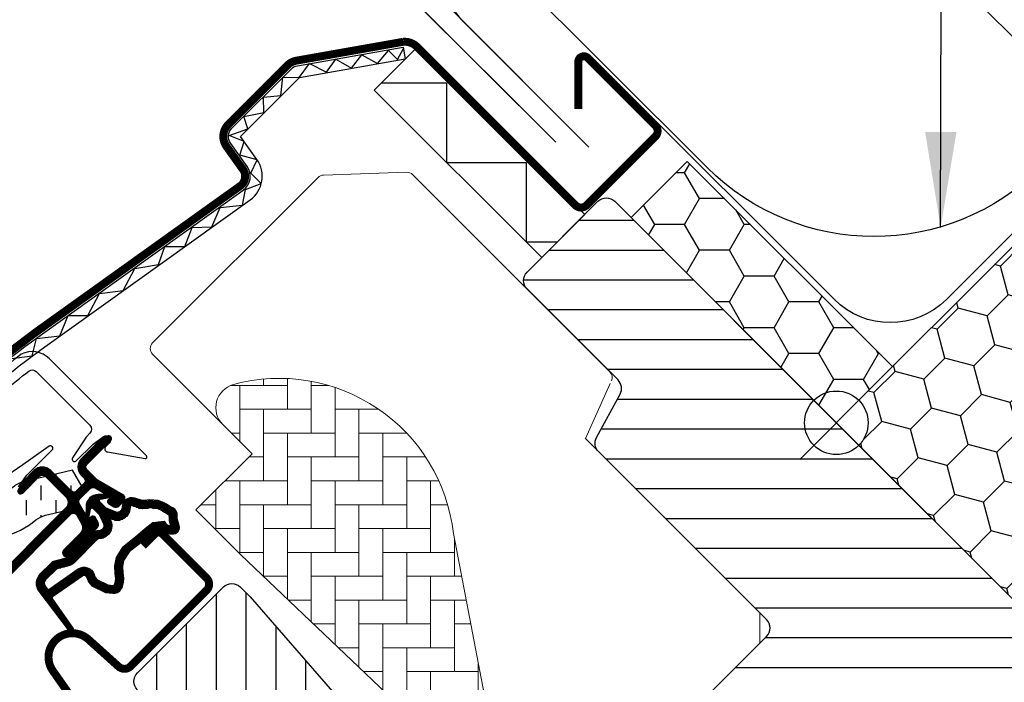
# Model space of a CAD drawing. Units: millimetres. Extents: x -50 to 2150, y -50 to 1535.
# Drawn here: x 767 to 890, y 943 to 1026 of the extents above; entities that cross this region are included whole.
import ezdxf

# ---------------------------------------------------------------- set-up
doc = ezdxf.new("R2010")
doc.units = ezdxf.units.MM
doc.header["$LTSCALE"] = 50
doc.header["$MEASUREMENT"] = 0
doc.header["$PDSIZE"] = 2
doc.linetypes.add('HIDDEN', pattern=[0.375, 0.25, -0.125])
doc.layers.get('0').update_dxf_attribs({"linetype": 'CONTINUOUS'})
doc.layers.get('DEFPOINTS').update_dxf_attribs({"linetype": 'CONTINUOUS'})
for name, color, linetype in [('VELUX_BFX', 9, 'CONTINUOUS'), ('VELUX_FLASHING', 4, 'CONTINUOUS'), ('VELUX_GASKET', 1, 'CONTINUOUS'), ('VELUX_HATCH', 1, 'CONTINUOUS'), ('VELUX_INFO', 7, 'CONTINUOUS'), ('VELUX_INSULATIONFRAME_BDX', 5, 'CONTINUOUS'), ('VELUX_ROOFWINDOW', 2, 'CONTINUOUS'), ('VELUX_TEXT_ENGLISH', 7, 'CONTINUOUS')]:
    doc.layers.add(name, color=color, linetype=linetype)
doc.styles.add('Verdana', font='verdana.ttf')
doc.dimstyles.new('VERDANA', dxfattribs={"dimtxt": 8, "dimasz": 12, "dimexe": 2, "dimexo": 0, "dimgap": 2, "dimtad": 1, "dimdec": 0, "dimzin": 0, "dimdsep": 46, "dimtxsty": 'Verdana', "dimcen": 0.09, "dimclrd": 256, "dimclre": 256, "dimclrt": 256, "dimadec": 0, "dimazin": 0, "dimtfac": 1, "dimtdec": 0, "dimtix": 1, "dimtmove": 0, "dimatfit": 3, "dimfxl": 1, "dimtolj": 1, "dimtzin": 0, "dimarcsym": 0})

# ---------------------------------------------------------------- blocks, each defined once
blk = doc.blocks.new('*D6')
at = {"layer": 'DEFPOINTS', "color": 0}
for p in [(805.6073757880804, 1039.367407174039), (897.4873734152977, 1018.198051533943), (833.9185099181474, 1011.056273043963)]:
    blk.add_point(p, dxfattribs=at)
at = {"layer": 'VELUX_INFO', "lineweight": -2}
for p, q in [((840.9626967816556, 1074.722728167603), (878.65732932932, 1112.417360715255)), ((897.4873734152977, 1018.198051533943), (839.5484832192827, 1076.136941729976)), ((814.0926571623203, 1047.852688548276), (832.4774154074157, 1066.237446793366)), ((833.9185099181474, 1011.056273043963), (804.1931622257075, 1040.781620736412))]:
    blk.add_line(p, q, dxfattribs=at)
at = {"layer": 'VELUX_INFO'}
for points in [[(831.0632018450428, 1067.651660355739), (833.8916289697886, 1064.823233230992), (840.9626967816556, 1074.722728167603)], [(812.6784435999474, 1049.266902110649), (815.5068707246932, 1046.438474985903), (805.6073757880804, 1039.367407174039)]]:
    blk.add_solid(points, dxfattribs=at)
at = {"layer": 'VELUX_INFO', "insert": (859.6941406212316, 1102.171198249925), "char_height": 8, "attachment_point": 5, "rotation": 44.99999999999114, "style": 'Verdana'}
blk.add_mtext('\\A1;50 mm', dxfattribs=at)
blk = doc.blocks.new('*D7')
at = {"layer": 'DEFPOINTS', "color": 0}
for p in [(914.3944742841917, 1071.100386196601), (787.7534215517693, 1057.221361410355), (833.9185099181475, 1011.056273043963)]:
    blk.add_point(p, dxfattribs=at)
at = {"layer": 'VELUX_INFO', "lineweight": -2}
for p, q in [((914.3944742841917, 1071.100386196601), (856.59924674875, 1128.89561373206)), ((849.528178936883, 1118.99611879545), (796.2387029260091, 1065.706642784592)), ((833.9185099181475, 1011.056273043963), (786.3392079893964, 1058.635574972728))]:
    blk.add_line(p, q, dxfattribs=at)
at = {"layer": 'VELUX_INFO'}
for points in [[(848.1139653745101, 1120.410332357823), (850.9423924992559, 1117.581905233076), (858.0134603111229, 1127.481400169687)], [(794.8244893636362, 1067.120856346965), (797.652916488382, 1064.292429222219), (787.7534215517693, 1057.221361410355)]]:
    blk.add_solid(points, dxfattribs=at)
at = {"layer": 'VELUX_INFO', "insert": (818.3685592094848, 1096.553525310813), "char_height": 8, "attachment_point": 5, "rotation": 44.99999999999121, "style": 'Verdana'}
blk.add_mtext('\\A1;60-150 mm', dxfattribs=at)
blk = doc.blocks.new('V22GGL_A-A')
at = {"layer": 'VELUX_GASKET'}
h = blk.add_hatch(dxfattribs=at)
h.set_pattern_fill('ANSI31', color=256, angle=-45.00000000000001, style=0)
h.set_pattern_definition([(360, (-961.3954332029839, 911.651797175658), (3.469446951953614e-17, 0.125), [])])
edge = h.paths.add_edge_path()
edge.add_arc((777.7034569760607, 973.79172104876), 0.350000000000027, 315.0000000000526, 120.8883249858415)
edge.add_line((777.5237787375618, 974.0920803845729), (776.4625304720576, 973.457230069569))
edge.add_arc((776.616540390771, 973.1997792102983), 0.3000000000022833, 120.8883249856022, 134.9999999998311)
edge.add_line((776.404408356414, 973.4119112446565), (774.2739890873054, 971.2814919755483))
edge.add_arc((775.3346492590856, 970.2208318037685), 1.500000000000253, 135.0000000000123, 225.0000000000123)
edge.add_line((774.2739890873058, 969.1601716319883), (774.5921871388396, 968.8419735804546))
edge.add_arc((774.2386337482462, 968.4884201898612), 0.5000000000000844, 315, 45, ccw=False)
edge.add_line((774.5921871388396, 968.1348667992679), (773.6729483232966, 967.2156279837254))
edge.add_arc((773.3193949327037, 967.5691813743183), 0.4999999999994413, 225, 315, ccw=False)
edge.add_line((772.9658415421109, 967.2156279837254), (770.4202571298392, 969.7612123959971))
edge.add_arc((769.3595969580592, 968.7005522242171), 1.500000000000253, 45, 135)
edge.add_line((768.2989367862792, 969.7612123959971), (767.0170456545948, 968.4793212643126))
edge.add_arc((767.229177688951, 968.2671892299559), 0.3000000000007581, 134.9999999999386, 149.1116750141711)
edge.add_line((766.9717268296822, 968.4211991486695), (766.3368765146779, 967.3599508831644))
edge.add_arc((766.637235850491, 967.180272644666), 0.3499999999999754, 149.1116750142575, 315.0000000000132)
edge.add_line((766.8847232239063, 966.9327852712509), (769.0060435674659, 969.0541056148104))
edge.add_arc((769.3595969580592, 968.7005522242171), 0.5000000000000844, 45, 135, ccw=False)
edge.add_line((769.7131503486526, 969.0541056148104), (772.2940900999838, 966.4731658634796))
edge.add_arc((771.5869833187974, 965.7660590822932), 0.9999999999998472, 315, 45, ccw=False)
edge.add_line((772.2940900999838, 965.0589523011067), (762.3238844852531, 955.088746686376))
edge.add_arc((762.6774378758464, 954.7351932957827), 0.5000000000000844, 135, 315)
edge.add_line((763.0309912664397, 954.3816399051893), (772.9039039220243, 964.2545525607748))
edge.add_arc((773.2574573126175, 963.9009991701814), 0.500000000000004, 30.00000000000381, 134.9999999999908, ccw=False)
edge.add_line((773.6904700145096, 964.1509991701814), (774.3009773073327, 963.0935695206203))
edge.add_arc((773.4349519035484, 962.59356952062), 1.000000000000056, 315.0000000000231, 30.00000000002069, ccw=False)
edge.add_line((774.1420586847353, 961.8864627394337), (772.0466027265675, 959.7910067812663))
edge.add_arc((772.4001561171608, 959.4374533906732), 0.4999999999999237, 135.0000000000184, 315.0000000000184)
edge.add_line((772.7537095077541, 959.0839000000801), (776.2930478809612, 962.6232383732868))
edge.add_arc((775.9394944903677, 962.97679176388), 0.5000000000001648, 315.0000000000276, 30.00000000000857)
edge.add_line((776.37250719226, 963.2267917638801), (775.9833656098735, 963.9008047559109))
edge.add_arc((775.7235579887379, 963.7508047559112), 0.3000000000001752, 29.99999999992552, 134.9999999999232)
edge.add_line((775.511425954382, 963.9629367902676), (775.4343284133538, 963.8858392492393))
edge.add_arc((775.2221963789979, 964.0979712835951), 0.2999999999998738, 210.0000000000362, 315.00000000001535, ccw=False)
edge.add_line((774.9623887578628, 963.947971283595), (774.0038452762506, 965.608217295011))
edge.add_arc((774.436857978143, 965.8582172950114), 0.5000000000004653, 135.0000000000368, 210.0000000000294, ccw=False)
edge.add_line((774.0833045875493, 966.2117706856047), (775.3839124026044, 967.512378500659))
edge.add_arc((775.7372398814916, 967.1605410798405), 0.49862799562898, 59.87893057149728, 135.1210694286362, ccw=False)
edge.add_line((775.9874657931978, 967.5918378119586), (777.6477118046137, 966.633294330346))
edge.add_arc((777.4977118046136, 966.3734867092109), 0.2999999999998535, 314.99999999998465, 59.99999999996379, ccw=False)
edge.add_line((777.7098438389694, 966.1613546748549), (777.6327462979416, 966.0842571338271))
edge.add_arc((777.8448783322979, 965.872125099471), 0.3000000000003561, 135.0000000000153, 240.0000000000289)
edge.add_line((777.6948783322978, 965.6123174783352), (778.3688913243291, 965.2231758959488))
edge.add_arc((778.6188913243287, 965.6561885978409), 0.499999999999772, 240.00000000003, 315.0000000000184)
edge.add_line((778.972444714922, 965.3026352072479), (779.6024539550808, 965.9326444474059))
edge.add_arc((779.2489005644874, 966.2861978379993), 0.5000000000002451, 315, 59.99999999999795)
edge.add_line((779.4989005644875, 966.7192105398917), (776.3150756491432, 968.5573927118185))
edge.add_arc((776.5650756491452, 968.9904054137147), 0.5000000000045102, 225.0000000000276, 240.0000000000276, ccw=False)
edge.add_line((776.2115222585489, 968.6368520231181), (774.981095868492, 969.867278413175))
edge.add_arc((775.3346492590854, 970.2208318037683), 0.5000000000000844, 135, 225, ccw=False)
edge.add_line((774.981095868492, 970.5743851943616), (777.9509443494762, 973.5442336753449))
h = blk.add_hatch(dxfattribs=at)
h.set_pattern_fill('ANSI31', color=256, angle=-45.00000000000001, style=0)
h.set_pattern_definition([(360, (-1002.540843250748, 1012.79780968505), (3.469446951953614e-17, 0.125), [])])
edge = h.paths.add_edge_path(flags=16)
edge.add_arc((781.6036930154835, 965.3212769619593), 0.3103263485697579, 225.6428427725602, 285.64284277256417, ccw=False)
edge.add_line((781.3867348968151, 965.0993949722429), (780.6639967013093, 965.3455298020058))
edge.add_arc((780.5995213372447, 965.1562075174515), 0.2000000000002472, 71.19327403898818, 180.8862255006055)
edge.add_arc((778.7997366536265, 965.128367032381), 1.599999999998473, 315, 0.8862255005100224, ccw=False)
edge.add_line((779.9311075035239, 963.9969961824836), (779.9102081080773, 963.976096787037))
edge.add_arc((778.778837258179, 965.107467636935), 1.599999999999514, 247.1777164209928, 315.00000000000864, ccw=False)
edge.add_line((778.1582387144472, 963.6327278471699), (777.8210669090145, 963.7746161537657))
edge.add_line((777.8210669090145, 963.7746161537657), (777.9629552156102, 963.4374443483334))
edge.add_arc((776.4882154258448, 962.8168458046014), 1.599999999999897, 314.99999999999426, 22.822283579009877, ccw=False)
edge.add_line((777.6195862757431, 961.6854749547028), (777.5986868802975, 961.6645755592572))
edge.add_arc((776.4673160303986, 962.7959464091565), 1.600000000000881, 269.11377449947906, 314.9999999999885, ccw=False)
edge.add_arc((776.4394755453284, 960.9961617255377), 0.1999999999984966, 89.11377449958185, 140.0939955781755)
edge.add_line((776.2860559601995, 961.1244677304567), (773.350491160304, 958.1792343083862))
edge.add_arc((772.4297422683604, 959.0969605627738), 1.300000000002971, 284.99999999997476, 315.09419992392037, ccw=False)
edge.add_line((772.7662070269939, 957.841256988595), (771.1710755038112, 957.4138427851367))
edge.add_line((771.1710755038112, 957.4138427851367), (769.7673666071014, 956.0101338884274))
edge.add_arc((770.1916306758135, 955.5858698197152), 0.6000000000003103, 134.9999999999923, 217.2222698617725)
edge.add_line((769.713853759321, 955.2229246199022), (770.0868446752256, 954.7319236374606))
edge.add_arc((770.9366267155425, 953.7481195492575), 1.300000000003945, 125.00000000014461, 130.8195220554869, ccw=False)
edge.add_line((770.1909773482812, 954.8130172068345), (773.8707075394786, 957.389592025289))
edge.add_arc((774.6163569067352, 956.324694367714), 1.299999999999525, 16.570270610060106, 125.00000000002399, ccw=False)
edge.add_arc((777.5254876005769, 957.190300521205), 1.735179633368716, 196.5702706100555, 220.1038252540663)
edge.add_line((776.1982861868601, 956.0725417066633), (777.5739238862625, 955.3990573233664))
edge.add_line((777.5739238862625, 955.3990573233664), (778.3062689102871, 955.326792726858))
edge.add_line((778.3062689102871, 955.326792726858), (778.3344683488658, 955.3368976197917))
edge.add_line((778.3344683488658, 955.3368976197917), (778.3994510145285, 955.3814901568685))
edge.add_line((778.3994510145285, 955.3814901568685), (778.4813134360957, 955.4857715176418))
edge.add_line((778.4813134360957, 955.4857715176418), (778.5699892004241, 955.8556943801905))
edge.add_line((778.5699892004241, 955.8556943801905), (778.6048666976139, 956.1913907261851))
edge.add_line((778.6048666976139, 956.1913907261851), (778.5117571749311, 956.7666741997682))
edge.add_line((778.5117571749311, 956.7666741997682), (778.4550527622528, 957.7774208813416))
edge.add_line((778.4550527622528, 957.7774208813416), (778.6794238966932, 958.8160696872628))
edge.add_line((778.6794238966932, 958.8160696872628), (779.5263816608422, 960.1721234098632))
edge.add_line((779.5263816608422, 960.1721234098632), (779.8457628860187, 960.4860067768236))
edge.add_line((779.8457628860187, 960.4860067768236), (781.1223889624862, 961.4897584796072))
edge.add_line((781.1223889624862, 961.4897584796072), (782.3061115253108, 962.4805575078271))
edge.add_line((782.3061115253108, 962.4805575078271), (783.2653587071113, 963.21828436427))
edge.add_line((783.2653587071113, 963.21828436427), (784.6943506716816, 963.3863905258131))
edge.add_arc((785.5790207886483, 963.748018497724), 0.9557279978750991, 202.2333470491581, 267.0403696939439)
edge.add_arc((788.8856509419348, 963.983692418794), 3.5607557639071, 177.6982997641909, 199.5259900681273, ccw=False)
edge.add_arc((785.2607090307578, 964.1293928684767), 0.06711309817236467, 357.6982997645361, 62.22964500859649)
edge.add_arc((791.1937268146537, 975.3964890460584), 12.66662776219158, 236.6492942711013, 242.2296450080843, ccw=False)
edge.add_line((784.2300926902899, 964.8157868648268), (783.7062782855419, 965.0214523594832))
edge.add_line((783.7062782855419, 965.0214523594832), (782.9034813126955, 965.0649632498094))
edge.add_line((782.9034813126955, 965.0649632498094), (782.1639226613806, 964.9963129625589))
edge.add_line((782.1639226613806, 964.9963129625589), (782.1548726257884, 964.9964273542364))
edge.add_arc((782.0095337218992, 965.2556744821765), 0.2972077898186341, 239.27582480033152, 299.27582480033044, ccw=False)
edge.add_line((781.8576885751895, 965.0001837352802), (781.7537762013035, 965.00149717882))
edge.add_line((781.7537762013035, 965.00149717882), (781.687369395886, 965.022444724777))
edge = h.paths.add_edge_path()
edge.add_arc((782.0314885374636, 966.9926178177803), 0.9999999999986957, 251.1932740388698, 275.30334172087913, ccw=False)
edge.add_line((781.7091117171394, 966.0460063950122), (780.986373521634, 966.2921412247747))
edge.add_arc((780.599521337244, 965.1562075174512), 1.200000000000423, 71.19327403885053, 180.8862255005035)
edge.add_arc((778.7997366536247, 965.1283670323804), 0.5999999999994948, 315.0000000000691, 0.8862255005751081, ccw=False)
edge.add_line((779.2240007223368, 964.7041029636694), (779.2031013268906, 964.6832035682237))
edge.add_arc((778.7788372581792, 965.1074676369353), 0.5999999999994261, 247.17771642097648, 314.99999999998465, ccw=False)
edge.add_line((778.5461128042798, 964.5544402157739), (777.3780339779269, 965.0459899953548))
edge.add_line((777.3780339779269, 965.0459899953548), (776.5916864294072, 965.8286046040944))
edge.add_arc((776.7202414289735, 965.9818156092032), 0.1999999999998451, 103.87531210008808, 230.0009432886762, ccw=False)
edge.add_line((776.6722794783968, 966.1759795896342), (777.570991203801, 966.3553822344543))
edge.add_arc((777.5230292532242, 966.5495462148854), 0.1999999999999336, 283.8753121001119, 99.01385634017093)
edge.add_line((777.4916945888672, 966.7470763108445), (776.3916688685413, 966.7353936572704))
edge.add_arc((776.3599540663765, 965.2357289709748), 1.499999999999422, 88.7884935161824, 134.9999993131568)
edge.add_arc((776.3599540918065, 965.2357289964039), 1.500000000000093, 135.0000006868309, 181.2115064838084)
edge.add_line((774.8602894055102, 965.2040141942393), (774.8486067519361, 964.103988473913))
edge.add_arc((775.046136847895, 964.072653809556), 0.1999999999997305, 170.9861436598188, 346.1246878998725)
edge.add_line((775.2403008283259, 964.0246918589792), (775.419703473146, 964.9234035843847))
edge.add_arc((775.613867453577, 964.8754416338074), 0.1999999999999323, 39.99905671116528, 166.1246878997538, ccw=False)
edge.add_line((775.7670784586862, 965.0039966333734), (776.5496930674258, 964.2176490848533))
edge.add_line((776.5496930674258, 964.2176490848533), (777.0412428470072, 963.0495702585008))
edge.add_arc((776.4882154258449, 962.8168458046018), 0.5999999999999616, 314.9999999999463, 22.822283578954, ccw=False)
edge.add_line((776.9124794945565, 962.3925817358895), (776.8915800991108, 962.3716823404438))
edge.add_arc((776.4673160303987, 962.7959464091555), 0.5999999999999084, 269.1137744995233, 315.0000000000307, ccw=False)
edge.add_arc((776.439475545329, 960.996161725536), 1.200000000000103, 89.1137744994963, 137.1348182381521)
edge.add_line((775.5599278260443, 961.8124924241511), (772.6422227818871, 958.8851775809899))
edge.add_arc((772.4297422683632, 959.0969605627713), 0.2999999999993732, 284.99999999982595, 315.0941999237602, ccw=False)
edge.add_line((772.5073879818929, 958.807182814885), (770.8863745541985, 958.3728335760143))
edge.add_arc((771.1193116947906, 957.503500332354), 0.9000000000001034, 104.9999999999852, 134.9999999999846)
edge.add_line((770.4829155917228, 958.1398964354221), (769.0602598259147, 956.7172406696141))
edge.add_arc((770.1916306758131, 955.5858698197152), 1.600000000000238, 134.9999999999885, 217.2222698617788)
edge.add_line((768.9175588985004, 954.6180159535475), (772.7410223337715, 949.5848523482282))
edge.add_arc((772.9882190160829, 949.7548341127032), 0.2999999999996273, 214.5138810646291, 40.1550346420487)
edge.add_line((773.2175097194022, 949.9482915327499), (770.6904498025351, 953.5766642270755))
edge.add_arc((770.9366267155373, 953.7481195492584), 0.3000000000001633, 124.99999999997749, 214.8561303753785, ccw=False)
edge.add_line((770.764553784632, 953.9938651625453), (774.4442839758303, 956.5704399809993))
edge.add_arc((774.6163569067356, 956.3246943677129), 0.2999999999996812, 16.570270610100295, 125.0000000000397, ccw=False)
edge.add_arc((777.5254876005761, 957.1903005212027), 2.735179633367049, 196.5702706100351, 224.9999999999697)
edge.add_line((775.5914235340579, 955.2562364546866), (777.296218258055, 954.4216034522342))
edge.add_line((777.296218258055, 954.4216034522342), (778.2080702103349, 954.3316258989703))
edge.add_arc((778.306268910285, 955.3267927268575), 0.9999999999995411, 264.3645469723055, 289.7144639692077)
edge.add_line((778.6436018264467, 954.3854073096809), (778.7936006806376, 954.4391573996886))
edge.add_line((778.7936006806376, 954.4391573996886), (779.091500158207, 954.6435825854392))
edge.add_line((779.091500158207, 954.6435825854392), (779.4062807699529, 955.044569386333))
edge.add_line((779.4062807699529, 955.044569386333), (779.4328997049179, 955.1656241045284))
edge.add_line((779.4328997049179, 955.1656241045284), (779.5578179409567, 955.6867373062041))
edge.add_line((779.5578179409567, 955.6867373062041), (779.6132325439239, 956.220103551766))
edge.add_line((779.6132325439239, 956.220103551766), (779.507260192137, 956.8748608835949))
edge.add_line((779.507260192137, 956.8748608835949), (779.4610565178605, 957.6984336576725))
edge.add_line((779.4610565178605, 957.6984336576725), (779.6200291063169, 958.4343424437434))
edge.add_line((779.6200291063169, 958.4343424437434), (780.3117982563995, 959.5419255734541))
edge.add_line((780.3117982563995, 959.5419255734541), (780.5072895620165, 959.7340516734912))
edge.add_line((780.5072895620165, 959.7340516734912), (781.7525038955573, 960.7131057839024))
edge.add_line((781.7525038955573, 960.7131057839024), (782.9321192022458, 961.7004669580874))
edge.add_line((782.9321192022458, 961.7004669580874), (783.6562495803064, 962.2573728709713))
edge.add_line((783.6562495803064, 962.2573728709713), (784.2367217555247, 962.3256594335817))
edge.add_arc((785.5790207886486, 963.7480184977228), 1.955727997874334, 226.6587296290782, 285.30513198697)
edge.add_arc((785.7823143187701, 962.628479656191), 0.8282236965543858, 292.200198181317, 27.56808234282758)
edge.add_arc((788.8856509419358, 963.9836924187888), 2.560755763908576, 177.6982997641057, 202.305184827486, ccw=False)
edge.add_arc((785.2607090307575, 964.1293928684775), 1.067113098172262, 357.6982997640962, 62.22964500806665)
edge.add_arc((791.1937268146575, 975.3964890460677), 11.66662776220109, 236.14725328938312, 242.2296450080912, ccw=False)
edge.add_line((784.6947106373646, 965.7076814791353), (783.9215363624457, 966.0112532562089))
edge.add_line((783.9215363624457, 966.0112532562089), (782.8842233906817, 966.0674747075541))
edge.add_line((782.8842233906817, 966.0674747075541), (782.1239171994321, 965.9968985087157))
edge.add_line((782.1239171994321, 965.9968985087157), (781.9139218116998, 965.9995528324994))
edge.add_line((781.9139218116998, 965.9995528324994), (780.986373521634, 966.2921412247747))
at = {"layer": 'VELUX_HATCH'}
h = blk.add_hatch(dxfattribs=at)
h.set_pattern_fill('ANSI31', color=256, scale=30, angle=315, style=0)
h.set_pattern_definition([(0, (0, 0), (1.110223024625157e-15, 3.75), [])])
edge = h.paths.add_edge_path()
edge.add_line((865.8089839385111, 934.1937602493535), (861.6370539295108, 930.0218302403528))
edge.add_arc((860.5763937577306, 931.0824904121326), 1.500000000000334, 270.00000000000864, 315.0000000000092, ccw=False)
edge.add_line((860.5763937577308, 929.5824904121323), (859.0207588391208, 929.5824904121318))
edge.add_arc((859.0207588391216, 931.0824904121324), 1.500000000000568, 224.9999999999693, 269.99999999996965, ccw=False)
edge.add_line((857.9600986673408, 930.0218302403528), (850.8183201773568, 937.1636087303368))
edge.add_arc((851.8789803491366, 938.2242689021166), 1.499999999999932, 135, 225, ccw=False)
edge.add_line((850.8183201773568, 939.2849290738964), (860.4349724014937, 948.9015812980333))
edge.add_arc((859.374312229714, 949.9622414698131), 1.499999999999932, 315, 45)
edge.add_line((860.4349724014937, 951.0229016415929), (839.3062204511934, 972.1516535918931))
edge.add_arc((840.366880622973, 973.212313763673), 1.499999999999851, 151.5000000000086, 225.0000000000092, ccw=False)
edge.add_line((839.0486549539801, 973.9280519040622), (842.0107038181864, 979.383467265166))
edge.add_arc((840.6924781491937, 980.0992054055555), 1.499999999999796, 331.499999999993, 44.99999999999384)
edge.add_line((841.7531383209734, 981.159865577335), (830.3122235229466, 992.6007803753619))
edge.add_arc((831.3728836947266, 993.6614405471419), 1.500000000000253, 135, 225, ccw=False)
edge.add_line((830.3122235229466, 994.7221007189219), (839.2217689658969, 1003.631646161872))
edge.add_arc((840.2824291376767, 1002.570985990092), 1.499999999999932, 45, 135, ccw=False)
edge.add_line((841.3430893094564, 1003.631646161872), (916.9328042182988, 928.0419312530303))
edge.add_line((916.9328042182988, 928.0419312530303), (916.9328042182988, 927.3348244718436))
edge.add_line((916.9328042182988, 927.3348244718436), (913.7508237029588, 924.1528439565041))
edge.add_line((913.7508237029588, 924.1528439565041), (915.4478799778071, 922.4557876816566))
edge.add_line((915.4478799778071, 922.4557876816566), (918.6298604931462, 925.6377681969957))
edge.add_line((918.6298604931462, 925.6377681969957), (919.3369672743329, 925.6377681969957))
edge.add_line((919.3369672743329, 925.6377681969957), (930.9335184857928, 914.0412169855363))
edge.add_line((930.9335184857928, 914.0412169855363), (930.9335184857928, 911.21278986079))
edge.add_line((930.9335184857928, 911.21278986079), (927.3452913001711, 907.6245626751684))
edge.add_line((927.3452913001711, 907.6245626751684), (914.8114838747388, 905.4145142550606))
edge.add_line((914.8114838747388, 905.4145142550606), (909.861736406433, 910.3642617233663))
edge.add_line((909.861736406433, 910.3642617233663), (901.0229016416015, 901.5254269585348))
edge.add_line((901.0229016416015, 901.5254269585348), (909.5081830158397, 893.0401455842957))
edge.add_line((909.5081830158397, 893.0401455842957), (904.6998176566258, 888.2317802250818))
edge.add_arc((903.6391500667221, 889.2925147441988), 1.500057817658513, 225.0022345396278, 314.9981923457933, ccw=False)
edge.add_line((902.5784903799099, 888.2317723225478), (870.1753522801428, 920.6350037522966))
edge.add_arc((869.1146921083626, 919.5743435805168), 1.500000000000173, 44.99999999999079, 115.5287793654986)
edge.add_arc((867.8217988895493, 922.2814503617028), 1.499999999999256, 225.0000000000154, 295.5287793655251, ccw=False)
edge.add_line((866.7611387177703, 921.2207901899233), (863.687663594952, 924.2942653127416))
edge.add_arc((864.7483237667318, 925.3549254845213), 1.499999999999932, 135, 225, ccw=False)
edge.add_line((863.687663594952, 926.4155856563011), (868.6374110632578, 931.3653331246069))
edge.add_line((868.6374110632578, 931.3653331246069), (865.8089839385111, 934.1937602493535))
edge = h.paths.add_edge_path()
edge.add_arc((858.0475526911047, 890.9598714443534), 20.24138850478807, 265.2819556915231, 302.5529928614405)
edge.add_arc((847.7188702540763, 905.7985992846619), 38.31331221068246, 303.632133536302, 325.7627412597332)
edge.add_arc((858.8123809245662, 898.3765644409459), 24.96657148445813, 325.520544854095, 0.7977851117205922)
edge.add_arc((881.670775222597, 898.8946794332248), 2.112647666240739, 355.3711537656063, 37.61784157474602)
edge.add_arc((875.135025433525, 893.7589719984749), 10.42470297065046, 38.04997234208988, 72.05579204953754)
edge.add_line((878.3467800112935, 903.6765858525464), (876.0110667075605, 904.4355051096804))
edge.add_line((876.0110667075605, 904.4355051096804), (847.1065910097168, 882.4560310483735))
edge.add_line((847.1065910097168, 882.4560310483735), (844.9132641221659, 880.4311923015084))
edge.add_line((844.9132641221659, 880.4311923015084), (847.7757680960931, 874.3618189180847))
edge.add_line((847.7757680960931, 874.3618189180847), (846.5853121197747, 873.7487032654794))
edge.add_arc((847.0431860348915, 872.8596861239937), 0.9999999999999324, 117.2499999999923, 259.5486668366945)
edge.add_arc((858.2810833022138, 929.5374880754355), 58.78108236987746, 258.7980204764504, 268.1492155304219)
at = {"layer": 'VELUX_HATCH', "linetype": 'Continuous', "lineweight": 0}
h = blk.add_hatch(dxfattribs=at)
h.set_pattern_fill('AR-HBONE', color=256, scale=0.75, angle=45.00000000000019, style=0)
h.set_pattern_definition([(90, (-783.8237463185519, 1229.470364258747), (-3.000000000000009, 2.99999999999999), [9, -3]), (180.0000000000002, (-783.8237463185524, 1232.470364259017), (-3.000000000000009, 2.99999999999999), [9, -3])])
edge = h.paths.add_edge_path(flags=0)
edge.add_line((792.0514505945871, 975.565803014933), (795.7347019229237, 971.8825516865963))
edge.add_line((795.7347019229237, 971.8825516865963), (789.3707408922446, 965.5185906559173))
edge.add_arc((790.0778476734317, 964.8114838747306), 1, 135, 225.0000000000008)
edge.add_line((789.3707408922455, 964.1043770935439), (794.3204883605513, 959.1546296252382))
edge.add_line((794.3204883605513, 959.1546296252382), (827.4616689597647, 927.5868290086546))
edge.add_arc((826.5222142809571, 927.9295021859953), 1, 339.9601775854499, 10.84560488137685)
edge.add_line((827.5043520733834, 928.1176652979184), (821.0442674880442, 961.8367781923885))
edge.add_arc((799.1841393985251, 959.3599253687748), 21.99999999999999, 6.464306037264743, 105.2930611620881)
edge.add_arc((794.1727709381466, 977.6871233584925), 3, 105.2930611620861, 225.0000000000008)
at = {"layer": 'VELUX_HATCH'}
h = blk.add_hatch(dxfattribs=at)
h.set_pattern_fill('ANSI31', color=256, scale=30, angle=225, style=0)
h.set_pattern_definition([(270, (0, 0), (3.75, -8.881784197001252e-16), [])])
h.paths.add_polyline_path([(795.4915567559619, 953.8823493167916), (794.2497812859883, 955.1241247867647, 0.4142135623730951), (792.1284609424283, 955.1241247867647), (781.3097271902752, 944.3053910346111, 0.4142135623730951), (781.3097271902748, 942.1840706910516), (803.937144188244, 919.5566536930819, -0.4142135623730951), (803.9371441882445, 917.4353333495224), (803.4993936916943, 916.9975828529722, -0.09129588885371702), (803.4983564172425, 916.9965455785202), (796.6516891088507, 910.149878270128, -0.383864035035492), (794.6470483504959, 910.044819499723), (792.4892782738889, 911.7921472550661, 0.3838640350354399), (791.1528511016518, 911.722108074795), (789.8051675731022, 910.3744245462458, 0.4452286853085448), (789.9607403533764, 907.4059190609591), (831.1010867075247, 874.0911234632567, 0.3838640350354074), (833.1057274658797, 874.1961822336621), (848.2727393686364, 889.3631941364192, 0.4134392051253736), (848.275540619623, 891.4817058111465), (843.0401454789373, 896.7171009518329), (840.2117220631137, 893.8886775360097), (838.1611123976726, 895.9392872014504), (840.9895358134959, 898.7677106172737), (836.7468952317422, 903.0103511990255, -0.0008565244616485317), (836.7444767686004, 903.0127770800151), (836.2519240884653, 903.5053297601503, -0.4142135623730951), (836.2519240884653, 904.9195433225232), (836.5567279442826, 905.2243471783408, 0.3939104756149599), (836.6043307433183, 906.587512988518)])
at = {"layer": 'VELUX_ROOFWINDOW', "linetype": 'HIDDEN'}
h = blk.add_hatch(dxfattribs=at)
h.set_pattern_fill('DASH', color=1, scale=15, angle=89.99999999999999, style=0)
h.set_pattern_definition([(90, (-961.3954332029839, 911.651797175658), (-1.874999999999999, 1.875000000000001), [1.875, -1.875])])
edge = h.paths.add_edge_path()
edge.add_arc((743.5102447408124, 958.2114716012882), 2.097745356168864, 124.520069445438, 271.2151060722011)
edge.add_line((743.5547295540637, 956.1141979709009), (753.6995345832452, 958.8843885654978))
edge.add_arc((762.090805624881, 947.076750668874), 14.48563917788871, 99.02242922907811, 125.4000630648012, ccw=False)
edge.add_arc((761.9508124171874, 971.4436137308575), 10.2838085369461, 258.0368125110161, 309.9280408115973)
edge.add_arc((770.4277468181897, 961.2168141835728), 2.999999999996269, 103.3060297854596, 128.7196028761001, ccw=False)
edge.add_line((769.7372903595551, 964.1362781546995), (772.1204320079523, 964.6998937907351))
edge.add_line((772.1204320079523, 964.6998937907351), (774.2623980122171, 966.85755251704))
edge.add_arc((773.626646876669, 967.3710608270538), 0.8172333147907972, 321.0715287611016, 23.92847123302919)
edge.add_line((774.3736410480715, 967.7025272638084), (773.1531757437492, 969.8196802358971))
edge.add_line((773.1531757437492, 969.8196802358971), (766.9971856872735, 968.3637817778913))
edge.add_arc((767.6876421459125, 965.4443178067658), 2.999999999996068, 103.3060297855475, 131.5087180688681)
edge.add_arc((760.8387273416099, 973.5967635451595), 7.648918890039575, 257.3167404428996, 309.45537914003506, ccw=False)
edge.add_arc((761.7852595224821, 952.8197422676096), 13.57121960044938, 101.1567097973601, 119.2863642338505)
edge.add_line((755.1465595996228, 964.6563661434388), (743.7781193748651, 961.3965183657147))
edge.add_line((743.7781193748651, 961.3965183657147), (742.3214631976534, 959.939862188503))
at = {"color": 7, "linetype": 'Continuous', "lineweight": 30}
for p, q in [((814.7244416940894, 1023.025070865599), (814.9849139605894, 1021.547859236081)), ((763.0310550142121, 954.3817016945004), (772.9039542778892, 964.2546009581774)), ((784.4916929036408, 961.7709187855671), (790.0071295985413, 956.2554820906662)), ((780.4601466460435, 945.1528694963426), (790.0071664770339, 954.6998893273335))]:
    blk.add_line(p, q, dxfattribs=at)
for centre, radius, start, end in [((773.132792279931, 946.3107937733548), 2.999999999999937, 47.99999999999633, 214.9999999999792), ((773.1863456674173, 946.3643471608425), 2.999999999999926, 121.5247117258939, 135.7238095896788)]:
    blk.add_arc(centre, radius, start, end, dxfattribs=at)
at = {"layer": 'VELUX_FLASHING', "const_width": 1}
for points in [[(748.712078947412, 955.1241020254356), (750.9394653081499, 952.8967156646977, -0.9999999999999999), (747.6160634365724, 949.5733137931211), (740.8985490153004, 956.2908282143931, -0.414213562373095), (740.8985490153009, 961.4527077170551), (755.9245681155148, 976.4787268172695, -0.04106026024394736), (768.4300953054249, 987.0832404241592), (794.234059029664, 1005.55363410162, 0.414213562373095), (794.5807096416165, 1007.646439241435), (792.5178628249555, 1010.528328244739, -0.3669129506232697), (792.7458598675034, 1013.300018569258), (800.1697297153742, 1020.723888417128, -0.1539147210598173), (801.3166657129414, 1021.320945506553), (814.75032210068, 1023.692083435188, -0.2114984417869054), (816.4354978461593, 1023.093827416473), (836.3933198145437, 1003.136652468002, 0.414213562373095), (837.807533376917, 1003.136652468002), (846.4342361073927, 1011.763355198478, 0.414213562373095), (846.4342361073923, 1013.177568760851), (837.9489547331541, 1021.66285013509, 0.6681786379192698), (836.7539799863234, 1021.167875388259), (836.7539799863234, 1015.234675542038)], [(782.0168523843531, 960.286020712987), (783.5017701510887, 961.7709384797231, -0.4141982701607399), (784.4917153289125, 961.7709384797231), (790.0071520238134, 956.2555017848222, -0.414207685454291), (790.0071467554571, 954.699866874641), (780.4601269244667, 945.1528470436506, -0.3989539893264011), (778.9462753462276, 945.1132079326253), (775.1401883863837, 948.5402261369636, 0.8925361072061946), (770.6753461843141, 944.5900707121964), (772.963883179963, 941.3217037823661, -0.4583729036087549), (772.5162783715373, 939.5594610037701, 0.1872006486989887), (767.0634580433366, 933.5661716562126, 0.9664514531000054), (769.6385082142442, 932.4707291340246), (770.5924907484978, 934.5165471812516)]]:
    blk.add_lwpolyline(points, format="xyb", dxfattribs=at)
at = {"layer": 'VELUX_GASKET', "color": 1}
for points in [[(763.0309912664397, 954.3816399051893), (772.9039039220243, 964.2545525607748, -0.493145426031274), (773.6904700145096, 964.1509991701814), (774.3009773073327, 963.0935695206203, -0.3394542588633722), (774.1420586847353, 961.8864627394337), (772.0466027265675, 959.7910067812663, 0.9999999999999999), (772.7537095077541, 959.0839000000801), (776.2930478809612, 962.6232383732868, 0.3394542588632762), (776.37250719226, 963.2267917638801), (775.9833656098735, 963.9008047559109, 0.4931454260313081), (775.511425954382, 963.9629367902676), (775.4343284133538, 963.8858392492393, -0.4931454260312739), (774.9623887578628, 963.947971283595), (774.0038452762506, 965.608217295011, -0.3394542588633724), (774.0833045875493, 966.2117706856047), (775.3839124026044, 967.512378500659, -0.3406329552188523), (775.9874657931978, 967.5918378119586), (777.6477118046137, 966.633294330346, -0.493145426031274), (777.7098438389694, 966.1613546748549), (777.6327462979416, 966.0842571338271, 0.4931454260313082), (777.6948783322978, 965.6123174783352), (778.3688913243291, 965.2231758959488, 0.3394542588633333), (778.972444714922, 965.3026352072479), (779.6024539550808, 965.9326444474059, 0.493145426031274), (779.4989005644875, 966.7192105398917), (776.3150756491432, 968.5573927118185, -0.0655434628152415), (776.2115222585489, 968.6368520231181), (774.981095868492, 969.867278413175, -0.414213562373095), (774.981095868492, 970.5743851943616), (777.9509443494762, 973.5442336753449, 0.8838569562474976), (777.5237787375618, 974.0920803845729), (776.4625304720576, 973.457230069569, 0.06165173176624976), (776.404408356414, 973.4119112446565), (774.2739890873054, 971.2814919755483, 0.414213562373095), (774.2739890873058, 969.1601716319883), (774.5921871388396, 968.8419735804546, -0.414213562373095), (774.5921871388396, 968.1348667992679), (773.6729483232966, 967.2156279837254, -0.414213562373095), (772.9658415421109, 967.2156279837254), (770.4202571298392, 969.7612123959971, 0.414213562373095), (768.2989367862792, 969.7612123959971), (767.0170456545948, 968.4793212643126, 0.06165173176624976), (766.9717268296822, 968.4211991486695), (766.3368765146779, 967.3599508831644, 0.8838569562473995), (766.8847232239063, 966.9327852712509), (769.0060435674659, 969.0541056148104, -0.414213562373095), (769.7131503486526, 969.0541056148104), (772.2940900999838, 966.4731658634796, -0.414213562373095), (772.2940900999838, 965.0589523011067), (762.3238844852531, 955.088746686376, 0.9999999999999999)], [(782.1239171994321, 965.9968985087157, -0.1055898260710281), (781.7091117171394, 966.0460063950122), (780.986373521634, 966.2921412247747, 0.5188654248462075), (779.3996648814973, 965.1376471940712, -0.2029353678368259), (779.2240007223368, 964.7041029636694), (779.2031013268906, 964.6832035682237, -0.3048829672885948), (778.5461128042798, 964.5544402157739), (777.3780339779269, 965.0459899953548), (776.5916864294072, 965.8286046040944, -0.6135550622954156), (776.6722794783968, 966.1759795896342), (777.570991203801, 966.3553822344543, 0.9584509069845736), (777.4916945888672, 966.7470763108445), (776.3916688685413, 966.7353936572704, 0.2044135484478197), (775.299293907312, 966.2963891554691, 0.2044135484478224), (774.8602894055102, 965.2040141942393), (774.8486067519361, 964.103988473913, 0.9584509069845775), (775.2403008283259, 964.0246918589792), (775.419703473146, 964.9234035843847, -0.6135550622954156), (775.7670784586862, 965.0039966333734), (776.5496930674258, 964.2176490848533), (777.0412428470072, 963.0495702585008, -0.3048829672885949), (776.9124794945565, 962.3925817358895), (776.8915800991108, 962.3716823404438, -0.2029353678368261), (776.458035868709, 962.1960181812824, 0.2126525326579159), (775.5599278260443, 961.8124924241511), (772.6422227818871, 958.8851775809899, -0.1320706689826193), (772.5073879818929, 958.807182814885), (770.8863745541985, 958.3728335760143, 0.1316524975873965), (770.4829155917228, 958.1398964354221), (769.0602598259147, 956.7172406696141, 0.3749904890619982), (768.9175588985004, 954.6180159535475), (772.7410223337715, 949.5848523482282, 1.050481097581479), (773.2175097194022, 949.9482915327499), (770.6904498025351, 953.5766642270755, -0.413478298986568), (770.764553784632, 953.9938651625453), (774.4442839758303, 956.5704399809993, -0.5118895519336677), (774.9038981113999, 956.4102516913035, 0.1246883179341403), (775.5914235340579, 955.2562364546866), (777.296218258055, 954.4216034522342), (778.2080702103349, 954.3316258989703, 0.1110631848959765), (778.6436018264467, 954.3854073096809), (778.7936006806376, 954.4391573996886), (779.091500158207, 954.6435825854392), (779.4062807699529, 955.044569386333), (779.4328997049179, 955.1656241045284), (779.5578179409567, 955.6867373062041), (779.6132325439239, 956.220103551766), (779.507260192137, 956.8748608835949), (779.4610565178605, 957.6984336576725, -0.07840185326509748), (779.46105651786, 957.6984336576716, 0.0784018532651149), (779.4610565178605, 957.6984336576725), (779.6200291063169, 958.4343424437434), (780.3117982563995, 959.5419255734541), (780.5072895620165, 959.7340516734912), (781.7525038955573, 960.7131057839024), (782.9321192022458, 961.7004669580874), (783.6562495803064, 962.2573728709713), (784.2367217555247, 962.3256594335817, 0.2616288923510715), (786.0952536643299, 961.8616527803351, 0.4419278653364794), (786.5165027633407, 963.0117834774519, -0.1077822750964913), (786.3269611861106, 964.0865360662656, 0.2892561185413259), (785.7579078553854, 965.0735981920589, -0.02654567317450756), (784.6947106373646, 965.7076814791353), (783.9215363624457, 966.0112532562089), (782.8842233906817, 966.0674747075541), (782.1239171994321, 965.9968985087157), (781.9139218116998, 965.9995528324994), (780.986373521634, 966.2921412247747)]]:
    blk.add_lwpolyline(points, format="xyb", dxfattribs=at)
blk.add_lwpolyline([(781.687369395886, 965.022444724777, -0.2679491924311227), (781.3867348968151, 965.0993949722429), (780.6639967013093, 965.3455298020058, 0.5188654248460014), (780.3995452612867, 965.1531141302212, -0.2029353678368379), (779.9311075035239, 963.9969961824836), (779.9102081080773, 963.976096787037, -0.3048829672886301), (778.1582387144472, 963.6327278471699), (777.8210669090145, 963.7746161537657), (777.9629552156102, 963.4374443483334, -0.30488296728863), (777.6195862757431, 961.6854749547028), (777.5986868802975, 961.6645755592572, -0.2029353678368353), (776.4425689325581, 961.1961378014939, 0.2261861794410998), (776.2860559601995, 961.1244677304567), (773.350491160304, 958.1792343083862, -0.1320706689826696), (772.7662070269939, 957.841256988595), (771.1710755038112, 957.4138427851367), (769.7673666071014, 956.0101338884274, 0.3749904890619359), (769.713853759321, 955.2229246199022), (770.0868446752256, 954.7319236374606, -0.02539791408595261), (770.1909773482812, 954.8130172068345), (773.8707075394786, 957.389592025289, -0.5118895519338513), (775.8623687936151, 956.6954427699393, 0.1030469374745705), (776.1982861868601, 956.0725417066633), (777.5739238862625, 955.3990573233664), (778.3062689102871, 955.326792726858), (778.3344683488658, 955.3368976197917), (778.3994510145285, 955.3814901568685), (778.4813134360957, 955.4857715176418), (778.5699892004241, 955.8556943801905), (778.6048666976139, 956.1913907261851), (778.5117571749311, 956.7666741997682), (778.4550527622528, 957.7774208813416), (778.6794238966932, 958.8160696872628), (779.5263816608422, 960.1721234098632), (779.8457628860187, 960.4860067768236), (781.1223889624862, 961.4897584796072), (782.3061115253108, 962.4805575078271), (783.2653587071113, 963.21828436427), (784.6943506716816, 963.3863905258131, 0.2905600854661435), (785.5296743302024, 962.7935652862143, -0.09553028932994988), (785.3277679823359, 964.1266975095887, 0.2892561185416048), (785.2919789623002, 964.1887760254122, -0.0243536864718725), (784.2300926902899, 964.8157868648268), (783.7062782855419, 965.0214523594832), (782.9034813126955, 965.0649632498094), (782.1639226613806, 964.9963129625589), (782.1548726257884, 964.9964273542364, -0.2679491924311227), (781.8576885751895, 965.0001837352802), (781.7537762013035, 965.00149717882)], format="xyb", close=True, dxfattribs=at)
at = {"layer": 'VELUX_HATCH', "linetype": 'Continuous', "lineweight": 0}
for points in [[(840.9322090147143, 981.071640977023, 0.31087134157445), (840.7263098624362, 982.1866940358723), (815.9226948027008, 1006.990309095608, 0.2077029594876885), (815.181827956203, 1007.282632280947), (804.7165007893036, 1006.929120638816, 0.1901512478002124), (804.043154073428, 1006.636797453477), (783.2189118959222, 985.8125552759711, 0.414213562373095), (783.2189118959222, 984.3983417135978), (795.7347019229246, 971.8825516865963), (788.6636341110589, 964.8114838747306), (794.3204883605513, 959.1546296252382), (827.4616689597647, 927.5868290086546), (835.678300611366, 924.9170835483583, 0.2820291683021466), (836.6944243869275, 925.161033283468), (859.5956325732732, 948.0622414698132), (859.5956325732732, 951.862241469813), (837.6753223564901, 973.782551686596), (840.7762327387773, 980.7225575971579)], [(827.4616689597642, 927.5868290086546, 0.1355848846815724), (827.5043520733834, 928.1176652979179), (821.0442674880437, 961.8367781923907, 0.4601006301628857), (793.3815022338777, 980.5808914621321, 0.5756465653245192), (792.0514505945875, 975.5658030149325)]]:
    blk.add_lwpolyline(points, format="xyb", dxfattribs=at)
at = {"layer": 'VELUX_ROOFWINDOW', "color": 1}
blk.add_line((814.7244416940894, 1023.025070865599), (814.9849139605894, 1021.547859236081), dxfattribs=at)
for points in [[(745.1411897024209, 964.7761095886326), (756.3841875232865, 976.0191074094982, -0.04106026024397072), (768.8084287864694, 986.5546916779485), (794.6123925107013, 1005.025085355404, 0.4142135623730646), (795.1092583878326, 1008.024772722471), (793.0464115711716, 1010.906661725776, -0.3669129506232964), (793.2054792752751, 1012.840399161487), (800.6293491231454, 1020.264269009357, -0.1539147210598067), (801.4295370284249, 1020.680820467096), (814.7244416940894, 1023.025070865599)], [(746.2018498742009, 963.7154494168526), (757.4448476950661, 974.9584472377182, -0.04106026024397096), (769.6815060504005, 985.3349638020645), (795.4854697746323, 1003.805357479521, 0.4142135623730723), (796.3289862637157, 1008.897849986402), (794.2661394470551, 1011.779738989708), (801.6900092949254, 1019.203608837578), (814.9849139605894, 1021.547859236081)], [(766.3740692811111, 967.7119806985111), (767.4022100403981, 969.1856768668304), (770.5945809340074, 972.3780477604396, 0.9170945419438578), (770.2099472202599, 972.8356266098826), (766.8912938778358, 970.5034396300189), (764.3594121963451, 968.7241446550097, -0.5211092778615642)], [(761.5260808062526, 977.1262373816871, -0.02078396085518463), (767.674821926822, 982.2804902707794, -0.3768241559341426), (768.5968061736958, 982.2207913415878), (775.3494138293277, 975.4681836859563, -0.4141862015248544), (775.3494566741047, 974.4782726369422), (774.8543997914958, 973.9832157543333), (773.1519644842597, 971.3543555098131, 0.8087279096676343), (773.5668447013713, 970.9394752927014), (775.7371866069816, 973.1004289388484), (777.0644647606632, 974.0298152932073, -0.9163607266359151), (777.7549775161515, 973.2068391946264), (777.330727339041, 972.7825890175159, 0.6068996509202542), (777.5441589799002, 972.1058792178246), (782.286048356159, 971.269706453973, 0.733340344540344), (782.4621693655154, 971.6080617166381), (770.2231249530123, 983.8471061291411, 0.3277889801167448), (766.7123207486111, 984.3846246124631, 0.02347017362418509), (759.607707024089, 978.4222389356428, 0.2314904604017927)]]:
    blk.add_lwpolyline(points, format="xyb", dxfattribs=at)
for points in [[(765.1738495812815, 983.8140869009048), (768.091063966805, 984.1788087303312), (768.6083622987735, 986.3621982595105), (771.5437775261726, 986.6963955102065), (772.602770909376, 989.2482222780309), (775.098507298887, 989.2649935309864), (776.5622446102598, 992.0528180274073), (779.533441998482, 992.4321887176047), (780.9690252465452, 995.1918591507183), (783.9552455425551, 995.6653484485232), (784.7654822700306, 997.9321831844791), (787.295439442275, 997.9468923533641), (788.1915846451348, 1000.334351239614), (790.6726420149807, 1000.410695125063), (791.7198568752974, 1002.845242861354), (794.5090637472827, 1003.137248182054), (794.8885775801705, 1005.102736463069), (796.8684348920597, 1005.859982264839), (795.5724621797194, 1007.155954977179), (796.378681112592, 1008.842460846032), (794.1784261649327, 1009.429777238086), (794.7401726719418, 1011.16524361729), (792.8576630296648, 1011.923582910285), (795.2007213443967, 1012.72503492913), (794.7031936064586, 1014.306790904937), (797.2112723834225, 1014.779324869106), (797.163394265514, 1016.719655245293), (799.3402705411468, 1016.931997122515), (799.597708321171, 1019.238110883753), (801.6434065687863, 1019.18121937458), (802.9566441332322, 1020.945012734956), (805.096470465307, 1019.855877629415), (806.2631901015102, 1021.5250247386), (808.2235176036106, 1020.361321423769), (809.5181102555889, 1022.049611674975), (811.4994122890485, 1020.954848461496), (812.8843661723495, 1022.596738706221), (814.0067367647889, 1021.474368113782), (814.7644814442392, 1022.859025167538)], [(812.0061110388888, 1018.521361307429), (820.1898772229624, 1018.521361307429), (820.1898772229624, 1008.521361307429), (830.1898772229624, 1008.521361307429), (830.1898772229624, 998.5213613074293), (834.1114810318868, 998.5213613074297)]]:
    blk.add_lwpolyline(points, dxfattribs=at)
blk.add_lwpolyline([(832.1506791274242, 996.5605594029671), (811.0979941309251, 1017.613244399466), (816.5070386566995, 1023.02228892524), (837.5600460035016, 1001.969926279045)], close=True, dxfattribs=at)
at = {"layer": 'VELUX_ROOFWINDOW'}
for points in [[(850.8183201773568, 939.2849290738964), (860.4349724014937, 948.9015812980333, 0.414213562373095), (860.4349724014937, 951.0229016415929), (839.3062204511934, 972.1516535918931, -0.3321711778512594), (839.0486549539801, 973.9280519040622), (842.0107038181864, 979.383467265166, 0.3321711778512594), (841.7531383209734, 981.159865577335), (830.3122235229466, 992.6007803753619, -0.414213562373095), (830.3122235229466, 994.7221007189219), (839.2217689658969, 1003.631646161872, -0.414213562373095), (841.3430893094564, 1003.631646161872), (916.9328042182988, 928.0419312530303)], [(781.3097271902748, 942.1840706910516, -0.414213562373095), (781.3097271902752, 944.3053910346111), (792.1284609424283, 955.1241247867647, -0.414213562373095), (794.2497812859883, 955.1241247867647), (795.4915567559606, 953.8823493167924), (836.6043307433183, 906.587512988518, -0.39391047561496)]]:
    blk.add_lwpolyline(points, format="xyb", dxfattribs=at)
at = {"layer": 'VELUX_ROOFWINDOW', "color": 1}
blk.add_lwpolyline([(742.3214631976534, 959.939862188503, 0.7446648293863196), (743.5547295540637, 956.1141979709009), (753.6995345832452, 958.8843885654978, -0.1156050515020923), (759.819151792899, 961.3831594166913, 0.2303683432237466), (768.5512179219413, 963.5574635168823, -0.1113443717642906), (769.7372903595551, 964.1362781546995), (772.1204320079523, 964.6998937907351), (774.2623980122171, 966.85755251704, 0.281355430956332), (774.3736410480715, 967.7025272638084), (773.1531757437492, 969.8196802358971), (766.9971856872735, 968.3637817778913, 0.1236823862805237), (765.6994401432066, 967.6908824722968, -0.231505448234527), (759.1593217812115, 966.1344879438361, 0.0792709605044511), (755.1465595996228, 964.6563661434388), (743.7781193748651, 961.3965183657147)], format="xyb", close=True, dxfattribs=at)

msp = doc.modelspace()

# ---------------------------------------------------------------- hatches: boundary and pattern name
at = {"layer": 'VELUX_INSULATIONFRAME_BDX'}
h = msp.add_hatch(dxfattribs=at)
h.set_pattern_fill('HONEY', color=256, scale=30, angle=45, style=0)
h.set_pattern_definition([(45, (0, 0), (1.681079020350109, 6.27387226799855), [3.75, -7.5]), (165, (0, 0), (-6.273872274360491, -1.681078996607022), [3.75, -7.5]), (105, (0, 0), (-4.592793254010382, 4.592793271391528), [-7.5, 3.75])])
h.paths.add_polyline_path([(904.558441229488, 1011.126983719753), (872.0315236131391, 978.6000661076894, -0.1989123673631539), (873.2030964882133, 975.7716389831228, -0.1989118455043977), (872.0315292925782, 972.9432175380067), (894.6589462905563, 950.3158005400284, -0.6681779117766841), (901.4873677356697, 947.4873677356609, -0.1989118455041649), (900.3158005400372, 944.6589462905473), (932.3477377277894, 912.6270091027948), (925.2766699159264, 905.5559412909295), (932.8427124746199, 897.9898987322332), (975.2691193458136, 940.4163056034262)])
h = msp.add_hatch(dxfattribs=at)
h.set_pattern_fill('HONEY', color=256, scale=30, angle=90, style=0)
h.set_pattern_definition([(180, (2616.372511702765, 1624.252171176309), (-5.624999999999999, 3.24759525), [3.75, -7.5]), (60.00000000000001, (2616.372511702765, 1624.252171176309), (5.624999987709673, 3.247595271287468), [3.75, -7.499999999999999]), (120, (2616.372511702765, 1624.252171176309), (-1.229032564609156e-08, 6.495190521287467), [-7.499999999999998, 3.749999999999999])])
h.paths.add_polyline_path([(850.464762851668, 1008.652100369474), (843.3936950398022, 1001.581032557608), (869.2030925531114, 975.7716350442992), (876.2741603649768, 982.8427028561644)])

# ---------------------------------------------------------------- linework, layer by layer
at = {"layer": 'VELUX_BFX'}
msp.add_lwpolyline([(936.6294858518979, 1044.754180298552), (902.3298195425565, 1010.527178287419), (883.0559559802756, 991.2959999243345, -0.4139747055436773), (868.9195897085255, 991.3017645664493), (841.0897556269007, 1019.131598622738)], format="xyb", dxfattribs=at)
at = {"layer": 'VELUX_FLASHING'}
for points in [[(1028.771405456379, 1149.750637810171), (1034.357191894006, 1149.750637810171, -0.6681786379191657), (1035.064298675192, 1148.043531028985), (1034.910713346936, 1147.889945700728), (894.9268808734065, 1007.906113227198, -0.4142135623730943), (852.9247380709254, 1007.906113227198), (828.2820667465818, 1032.548784551549, 1), (821.9216412498128, 1026.605552055672), (838.0754956660163, 1010.451697639469)], [(838.0754956660163, 1010.451697639469), (821.4231309690705, 1027.104062336413, -1.034482758620569), (827.5749599653932, 1033.255891332736), (830.3007516383651, 1030.529838222916, 0.3541026223104562), (837.3728889995815, 1029.78672930913), (849.4532713245351, 1052.090018000988), (850.7551520152917, 1055.801343993298, -1.183046330234446), (851.4333846185624, 1055.473971564379), (849.6042866256007, 1052.086350519014)]]:
    msp.add_lwpolyline(points, format="xyb", dxfattribs=at)
at = {"layer": 'VELUX_INFO', "color": 5}
for p, q in [((864.6069024105009, 980.3678330608352), (873.7992905659257, 971.1754449054104)), ((864.6069024105009, 971.1754449054104), (873.7992905659257, 980.3678330608352))]:
    msp.add_line(p, q, dxfattribs=at)
msp.add_circle((869.2030964882133, 975.7716389831228), 4, dxfattribs=at)
at = {"layer": 'VELUX_INSULATIONFRAME_BDX'}
for p, q in [((869.203102167831, 975.7716446627539), (904.558441229488, 1011.126983719753)), ((932.3477377277893, 912.6270091027948), (869.203102167831, 975.7716446627539))]:
    msp.add_line(p, q, dxfattribs=at)
msp.add_lwpolyline([(876.2741603649769, 982.8427028561644), (869.2030925531113, 975.771635044299), (843.3936950398023, 1001.581032557608), (850.4647628516678, 1008.652100369474)], close=True, dxfattribs=at)

# ---------------------------------------------------------------- block references
at = {"layer": 'VELUX_ROOFWINDOW'}
msp.add_blockref('V22GGL_A-A', (6.821210263296962e-13, 0), dxfattribs=at)

# ---------------------------------------------------------------- dimensions: what is measured, and where the dimension line sits
at = {"layer": 'VELUX_INFO'}
dim = msp.add_linear_dim(base=(787.7534215517693, 1057.221361410355), p1=(914.3944742841915, 1071.100386196601), p2=(833.9185099181473, 1011.056273043962), angle=44.99999999999121, text='60-150 mm', dimstyle='VERDANA', override={"dimpost": ' mm'}, dxfattribs=at)
dim.commit()
dim.dimension.update_dxf_attribs({"geometry": '*D7', "text_midpoint": (822.727072330861, 1092.195012189436), "dimtype": 160})
dim = msp.add_linear_dim(base=(805.6073757880804, 1039.367407174039), p1=(897.4873734152976, 1018.198051533943), p2=(833.9185099181474, 1011.056273043963), angle=44.99999999999113, dimstyle='VERDANA', override={"dimpost": ' mm'}, dxfattribs=at)
dim.commit()
dim.dimension.update_dxf_attribs({"geometry": '*D6', "text_midpoint": (864.0526537426078, 1097.812685128548), "dimtype": 160})

# ---------------------------------------------------------------- leaders
at = {"layer": 'VELUX_TEXT_ENGLISH'}
msp.add_leader([(882.3213991488866, 1000.348140286206), (882.584838144171, 1139.238870955815), (768.3166216467962, 1139.238870955815)], dimstyle='VERDANA', override={"dimgap": 2, "dimtad": 0}, dxfattribs=at)

doc.saveas('drawing.dxf')
